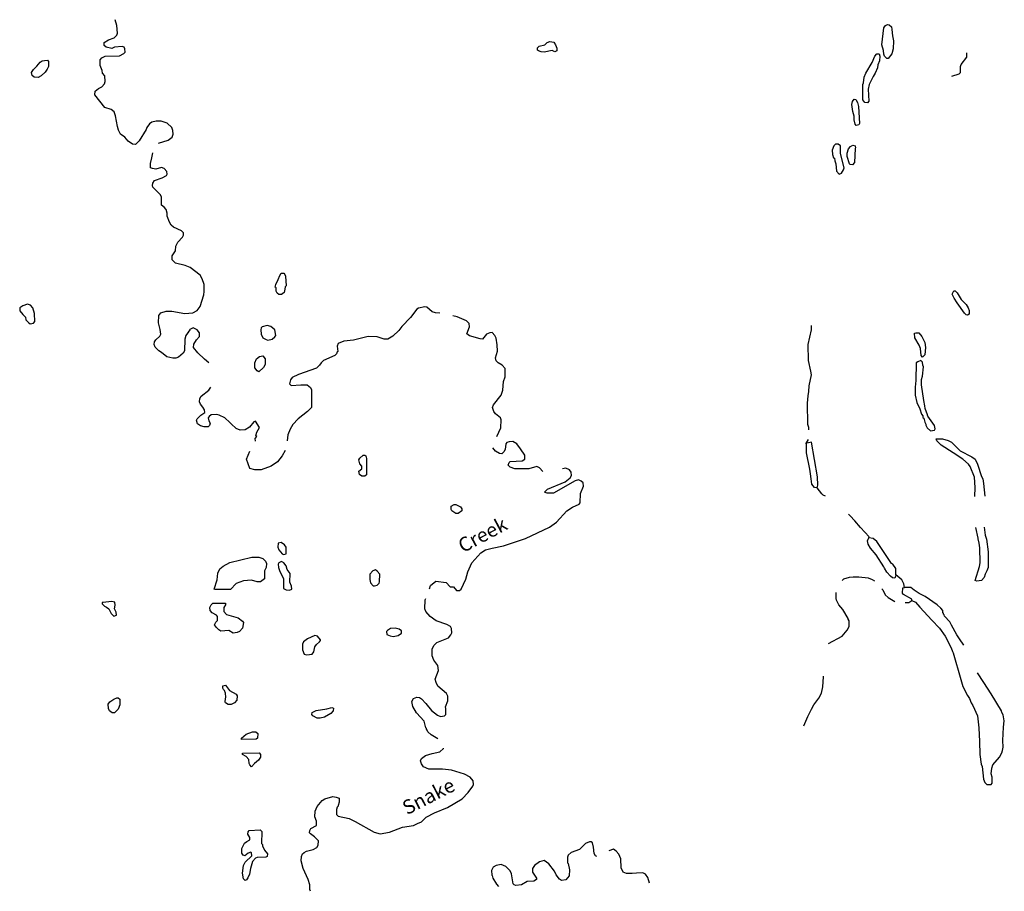
# Model space of a CAD drawing. Extents: x 1713706 to 1904492, y 16310646 to 16437505.
# Drawn here: x 1713706 to 1748447, y 16406263 to 16437030 of the extents above; entities that cross this region are included whole.
import ezdxf

# ---------------------------------------------------------------- set-up
doc = ezdxf.new("R2010")
doc.units = 0
doc.header["$MEASUREMENT"] = 0
doc.layers.add('L3', color=7, linetype='CONTINUOUS')
doc.layers.add('L4', color=7, linetype='CONTINUOUS')
doc.styles.add('STYLE-FONT023', font='font023.shx')

msp = doc.modelspace()

# ---------------------------------------------------------------- linework, layer by layer
at = {"layer": 'L3', "color": 140, "linetype": 'CONTINUOUS'}
for p, q in [((1747547, 16412030), (1747572, 16411555)), ((1748397, 16411588), (1748413, 16412055))]:
    msp.add_line(p, q, dxfattribs=at)
at = {"layer": 'L3', "color": 140, "linetype": 'CONTINUOUS', "flags": 128}
for points in [[(1718598, 16432672), (1718939, 16432780), (1719089, 16432888), (1719123, 16432988), (1719114, 16433122), (1719073, 16433222), (1718914, 16433372), (1718698, 16433447), (1718523, 16433447), (1718373, 16433413), (1718281, 16433355), (1718198, 16433230), (1718164, 16433155), (1717923, 16432755), (1717789, 16432630), (1717689, 16432638), (1717539, 16432747), (1717414, 16432880), (1717264, 16432988), (1717189, 16433130), (1717156, 16433255), (1717089, 16433638), (1717039, 16433780), (1716931, 16433863), (1716706, 16433930), (1716356, 16434380), (1716364, 16434505), (1716489, 16434597), (1716606, 16434655), (1716698, 16434763), (1716723, 16434847), (1716714, 16435047), (1716631, 16435147), (1716614, 16435238), (1716548, 16435413), (1716548, 16435613), (1716606, 16435688), (1716723, 16435747), (1717231, 16435755), (1717381, 16435838), (1717431, 16435888), (1717414, 16435997), (1717389, 16436055), (1717323, 16436088), (1717056, 16436055), (1716956, 16436013), (1716756, 16436063), (1716689, 16436122), (1716689, 16436230), (1716839, 16436313), (1717039, 16436388), (1717131, 16436480), (1717156, 16436555), (1717131, 16436830), (1717073, 16437030)], [(1744305, 16435655), (1744222, 16435747), (1744197, 16435813), (1744180, 16435938), (1744130, 16436147), (1744147, 16436347), (1744197, 16436738), (1744255, 16436830), (1744330, 16436863), (1744389, 16436847), (1744464, 16436780), (1744480, 16436688), (1744497, 16436463), (1744539, 16436280), (1744530, 16435997), (1744480, 16435822), (1744347, 16435655), (1744305, 16435655)], [(1732106, 16435897), (1732006, 16435930), (1731972, 16435955), (1731972, 16436038), (1732031, 16436097), (1732231, 16436138), (1732314, 16436230), (1732406, 16436263), (1732547, 16436238), (1732614, 16436147), (1732664, 16436030), (1732656, 16435930), (1732589, 16435897), (1732489, 16435938), (1732206, 16435888), (1732106, 16435897)], [(1743530, 16434105), (1743489, 16434155), (1743455, 16434205), (1743455, 16434738), (1743480, 16434805), (1743505, 16434997), (1743564, 16435138), (1743780, 16435513), (1743880, 16435747), (1743947, 16435822), (1744030, 16435822), (1744055, 16435747), (1744047, 16435580), (1743989, 16435438), (1743972, 16435330), (1743889, 16435138), (1743814, 16435030), (1743680, 16434747), (1743639, 16434572), (1743664, 16434155), (1743614, 16434097), (1743530, 16434105)], [(1746597, 16435038), (1746855, 16435122), (1746897, 16435163), (1746897, 16435380), (1746930, 16435447), (1747130, 16435705), (1747122, 16435863)], [(1714214, 16434997), (1714148, 16435063), (1714123, 16435163), (1714189, 16435272), (1714306, 16435388), (1714423, 16435530), (1714498, 16435580), (1714581, 16435588), (1714689, 16435597), (1714723, 16435555), (1714723, 16435380), (1714681, 16435280), (1714606, 16435172), (1714464, 16435047), (1714356, 16434988), (1714214, 16434997)], [(1743214, 16433297), (1743180, 16433338), (1743155, 16433497), (1743147, 16433630), (1743097, 16433788), (1743072, 16434038), (1743089, 16434147), (1743155, 16434222), (1743205, 16434213), (1743264, 16434105), (1743297, 16433963), (1743339, 16433363), (1743314, 16433313), (1743214, 16433297)], [(1719706, 16426080), (1719573, 16425888), (1719531, 16425755), (1719523, 16425338), (1719473, 16425255), (1719314, 16425122), (1719214, 16425080), (1719106, 16425080), (1718898, 16425130), (1718714, 16425288), (1718614, 16425338), (1718489, 16425472), (1718456, 16425563), (1718464, 16425655), (1718514, 16425730), (1718648, 16425855), (1718681, 16425930), (1718664, 16426097), (1718648, 16426138), (1718606, 16426330), (1718614, 16426588), (1718681, 16426680), (1718873, 16426747), (1719073, 16426738), (1719531, 16426655), (1719814, 16426688), (1719973, 16426763), (1720073, 16426905), (1720206, 16427322), (1720214, 16427438), (1720214, 16427688), (1720148, 16427888), (1720073, 16428013), (1719723, 16428280), (1719539, 16428355), (1719206, 16428438), (1719089, 16428555), (1719089, 16428697), (1719206, 16428872), (1719214, 16429038), (1719281, 16429180), (1719448, 16429355), (1719489, 16429422), (1719489, 16429505), (1719414, 16429572), (1719131, 16429705), (1719056, 16429780), (1718989, 16429888), (1718914, 16430097), (1718914, 16430205), (1718873, 16430330), (1718806, 16430413), (1718714, 16430480), (1718714, 16430763), (1718673, 16430847), (1718398, 16431122), (1718389, 16431172), (1718398, 16431263), (1718464, 16431355), (1718739, 16431447), (1718889, 16431530), (1718906, 16431572), (1718898, 16431672), (1718806, 16431772), (1718714, 16431813), (1718506, 16431755), (1718389, 16431772), (1718323, 16431805), (1718323, 16431955), (1718373, 16432155), (1718398, 16432330)], [(1742622, 16431572), (1742705, 16431613), (1742772, 16431730), (1742797, 16431805), (1742664, 16432305), (1742664, 16432572), (1742589, 16432638), (1742489, 16432638), (1742430, 16432580), (1742372, 16432430), (1742389, 16432272), (1742422, 16432155), (1742455, 16432147), (1742464, 16432047), (1742497, 16431947), (1742530, 16431680), (1742622, 16431572)], [(1743014, 16431913), (1742989, 16431947), (1742897, 16432197), (1742897, 16432322), (1742947, 16432472), (1743022, 16432555), (1743097, 16432597), (1743189, 16432580), (1743197, 16432505), (1743180, 16432480), (1743164, 16431988), (1743089, 16431905), (1743014, 16431913)], [(1722848, 16427330), (1722789, 16427372), (1722756, 16427447), (1722756, 16427563), (1722723, 16427588), (1722739, 16427688), (1722831, 16427855), (1722881, 16427997), (1722931, 16428080), (1723031, 16428088), (1723064, 16428030), (1723089, 16427972), (1723106, 16427630), (1723073, 16427597), (1723064, 16427522), (1723039, 16427405), (1722939, 16427330), (1722848, 16427330)], [(1747097, 16426613), (1747039, 16426672), (1746780, 16427030), (1746672, 16427205), (1746647, 16427272), (1746605, 16427347), (1746639, 16427413), (1746664, 16427455), (1746714, 16427455), (1746789, 16427388), (1746930, 16427155), (1747097, 16426972), (1747172, 16426863), (1747205, 16426763), (1747205, 16426638), (1747147, 16426605), (1747097, 16426613)], [(1714081, 16426297), (1714198, 16426322), (1714239, 16426372), (1714231, 16426663), (1714164, 16426863), (1714089, 16426955), (1713981, 16426988), (1713814, 16426930), (1713714, 16426855), (1713706, 16426755), (1713814, 16426622), (1713914, 16426530), (1713923, 16426438), (1714031, 16426330), (1714081, 16426297)], [(1728531, 16426672), (1728381, 16426680), (1728256, 16426722), (1728072, 16426880), (1727997, 16426897), (1727781, 16426847), (1727714, 16426813), (1727497, 16426513), (1727189, 16426205), (1727081, 16426063), (1726872, 16425855), (1726697, 16425747), (1726564, 16425747), (1726322, 16425838), (1726006, 16425847), (1725481, 16425722), (1725139, 16425688), (1724939, 16425597), (1724906, 16425505), (1724931, 16425322), (1724906, 16425305), (1724889, 16425238), (1724822, 16425172)], [(1730547, 16422313), (1730681, 16422621), (1730697, 16422905), (1730672, 16422971), (1730489, 16423121), (1730439, 16423196), (1730389, 16423346), (1730422, 16423430), (1730697, 16423771), (1730756, 16423955), (1730781, 16424263), (1730831, 16424422), (1730831, 16424722), (1730731, 16424830), (1730589, 16424922), (1730514, 16424988), (1730489, 16425096), (1730564, 16425330), (1730556, 16425555), (1730514, 16425788), (1730472, 16425888), (1730372, 16425988), (1730289, 16425980), (1730181, 16425930), (1730031, 16425755), (1729956, 16425763), (1729581, 16425872), (1729481, 16425938), (1729572, 16426188), (1729564, 16426305), (1729472, 16426405), (1729147, 16426538), (1728989, 16426580)], [(1720381, 16424922), (1720223, 16425046), (1719989, 16425272), (1719839, 16425463), (1719848, 16425580), (1719939, 16425730), (1720048, 16425847), (1720048, 16425980), (1719964, 16426088), (1719831, 16426147), (1719714, 16426097), (1719656, 16425980)], [(1722456, 16425713), (1722614, 16425747), (1722706, 16425838), (1722748, 16425880), (1722714, 16426088), (1722573, 16426205), (1722439, 16426238), (1722264, 16426188), (1722231, 16426147), (1722214, 16426080), (1722223, 16425930), (1722289, 16425805), (1722398, 16425738), (1722456, 16425713)], [(1741547, 16422555), (1741547, 16422638), (1741514, 16422738), (1741497, 16423488), (1741522, 16423755), (1741555, 16423905), (1741564, 16424105), (1741639, 16424488), (1741622, 16424622), (1741539, 16425005), (1741530, 16425563), (1741639, 16426080), (1741639, 16426230)], [(1745564, 16425122), (1745514, 16425172), (1745489, 16425422), (1745439, 16425546), (1745289, 16425805), (1745280, 16425963), (1745322, 16425980), (1745430, 16425980), (1745539, 16425847), (1745597, 16425730), (1745639, 16425638), (1745664, 16425463), (1745647, 16425205), (1745564, 16425122)], [(1722139, 16424605), (1722081, 16424630), (1722006, 16424738), (1722006, 16424922), (1722056, 16425063), (1722164, 16425146), (1722289, 16425163), (1722373, 16425055), (1722364, 16424855), (1722314, 16424755), (1722139, 16424605)], [(1724822, 16425172), (1724423, 16425005), (1724348, 16424922), (1724289, 16424838), (1724173, 16424730), (1723539, 16424505), (1723323, 16424396), (1723264, 16424313), (1723231, 16424180), (1723281, 16424113), (1723623, 16424138), (1723848, 16424146), (1723964, 16424046), (1724006, 16423963), (1724006, 16423346), (1723856, 16423196), (1723531, 16422946), (1723348, 16422746), (1723248, 16422571), (1723164, 16422380), (1723139, 16422163)], [(1745847, 16422513), (1745980, 16422538), (1746005, 16422588), (1745989, 16422705), (1745747, 16423038), (1745730, 16423121), (1745697, 16423180), (1745655, 16423305), (1745639, 16423405), (1745605, 16423588), (1745530, 16424146), (1745530, 16424330), (1745564, 16424446), (1745597, 16424780), (1745572, 16424830), (1745564, 16424938), (1745497, 16424996), (1745397, 16424955), (1745339, 16424913), (1745330, 16424296), (1745305, 16424055), (1745305, 16423780), (1745364, 16423513), (1745464, 16423288), (1745522, 16423105), (1745572, 16423046), (1745572, 16422988), (1745605, 16422963), (1745639, 16422821), (1745680, 16422755), (1745680, 16422721), (1745722, 16422621), (1745847, 16422513)], [(1722023, 16422155), (1722014, 16422246), (1722073, 16422321), (1722039, 16422338), (1722073, 16422471), (1722173, 16422630), (1722031, 16422863), (1721973, 16422838), (1721814, 16422646), (1721656, 16422555), (1721481, 16422546), (1721339, 16422596), (1721164, 16422763), (1721123, 16422813), (1720948, 16422980), (1720748, 16423071), (1720664, 16423096), (1720464, 16423080), (1720389, 16423021), (1720356, 16422971), (1720381, 16422871), (1720423, 16422788), (1720406, 16422705), (1720356, 16422655), (1720214, 16422655), (1720081, 16422696), (1719981, 16422763), (1719948, 16422888), (1719973, 16422938), (1720098, 16423071), (1720239, 16423163), (1720223, 16423263), (1720173, 16423355), (1720089, 16423455), (1720048, 16423546), (1720064, 16423663), (1720114, 16423746), (1720381, 16423955), (1720448, 16424063)], [(1732164, 16421080), (1732047, 16421213), (1731947, 16421263), (1731672, 16421180), (1731181, 16421171), (1731014, 16421238), (1730947, 16421305), (1730972, 16421396), (1731006, 16421430), (1731431, 16421463), (1731531, 16421513), (1731531, 16421655), (1731381, 16421880), (1731247, 16422063), (1731106, 16422138), (1730972, 16422130), (1730889, 16422105), (1730856, 16422063), (1730831, 16421855), (1730789, 16421771), (1730722, 16421705), (1730639, 16421713), (1730489, 16421796), (1730406, 16421921)], [(1741839, 16420505), (1741864, 16420596), (1741855, 16420896), (1741647, 16422121), (1741430, 16422071)], [(1741614, 16421005), (1741580, 16421163), (1741464, 16421738), (1741464, 16422088), (1741539, 16422213)], [(1747405, 16420196), (1747414, 16420521), (1747397, 16420880), (1747238, 16421255), (1747180, 16421338), (1746980, 16421513), (1746647, 16421738), (1746214, 16422013), (1746064, 16422163), (1746039, 16422230), (1746264, 16422238), (1746464, 16422180), (1746589, 16422113), (1746889, 16421813), (1747305, 16421596), (1747414, 16421521), (1747505, 16421346), (1747647, 16420905), (1747688, 16420821), (1747713, 16420663), (1747755, 16420213)], [(1723073, 16421821), (1722964, 16421630), (1722798, 16421421), (1722581, 16421271), (1722223, 16421146), (1722006, 16421138), (1721823, 16421188), (1721714, 16421513), (1721831, 16421796)], [(1725781, 16420921), (1725697, 16420980), (1725672, 16421088), (1725781, 16421171), (1725781, 16421271), (1725706, 16421355), (1725672, 16421488), (1725706, 16421555), (1725831, 16421655), (1725889, 16421655), (1725914, 16421630), (1725939, 16421538), (1725947, 16420963), (1725881, 16420913), (1725781, 16420921)], [(1732222, 16420355), (1732331, 16420463), (1732956, 16420721), (1733131, 16420863), (1733172, 16420938), (1733164, 16421063), (1733106, 16421138), (1732972, 16421205), (1732856, 16421180), (1732856, 16421180)], [(1741839, 16420505), (1741747, 16420513), (1741655, 16420630), (1741630, 16420821), (1741614, 16421005)], [(1728164, 16416938), (1728197, 16417055), (1728389, 16417205), (1728756, 16417163), (1728889, 16417013), (1729014, 16417005), (1729122, 16416880), (1729222, 16416880), (1729281, 16416930), (1729447, 16417280), (1729522, 16417546), (1729664, 16417855), (1729972, 16418205), (1730147, 16418313), (1730381, 16418380), (1730772, 16418463), (1731556, 16418721), (1732397, 16419113), (1732647, 16419288), (1733014, 16419696), (1733206, 16419821), (1733447, 16419930), (1733481, 16419980), (1733489, 16420305), (1733597, 16420563), (1733589, 16420680), (1733522, 16420738), (1733422, 16420788), (1733306, 16420755), (1732539, 16420321), (1732322, 16420313), (1732222, 16420355)], [(1742139, 16420213), (1742055, 16420246), (1742014, 16420288), (1741839, 16420505)], [(1729097, 16419605), (1728956, 16419696), (1728931, 16419738), (1728931, 16419863), (1729031, 16419913), (1729097, 16419913), (1729256, 16419830), (1729306, 16419763), (1729306, 16419696), (1729172, 16419605), (1729097, 16419605)], [(1743672, 16418738), (1743680, 16418771), (1743372, 16419105), (1743172, 16419346), (1743014, 16419521), (1742947, 16419580)], [(1747738, 16419121), (1747772, 16418830), (1747813, 16418688), (1747872, 16418246), (1747880, 16417696), (1747830, 16417580), (1747772, 16417463), (1747738, 16417338), (1747638, 16417230), (1747480, 16417205)], [(1747480, 16417205), (1747422, 16417238), (1747572, 16417730), (1747597, 16417855), (1747588, 16418388), (1747555, 16418555), (1747530, 16418705), (1747522, 16418730), (1747447, 16419105)], [(1723014, 16418155), (1723114, 16418180), (1723106, 16418405), (1723048, 16418496), (1722931, 16418571), (1722823, 16418555), (1722814, 16418405), (1722848, 16418313), (1722964, 16418180), (1723014, 16418155)], [(1744214, 16417671), (1744197, 16417721), (1743930, 16418146), (1743722, 16418371), (1743639, 16418521), (1743622, 16418638), (1743639, 16418688), (1743672, 16418738)], [(1744622, 16417430), (1744614, 16417655), (1744514, 16417813), (1744472, 16417830), (1743947, 16418605), (1743822, 16418721), (1743672, 16418738)], [(1720598, 16416921), (1720573, 16416930), (1720673, 16417255), (1720698, 16417496), (1720773, 16417646), (1720889, 16417746), (1721123, 16417871), (1721898, 16418063), (1722139, 16418055), (1722281, 16418013), (1722381, 16417921), (1722414, 16417830), (1722406, 16417688), (1722339, 16417571), (1722339, 16417296), (1722206, 16417188), (1722081, 16417188), (1721889, 16417246), (1721606, 16417221), (1721339, 16417130), (1721148, 16416921), (1720598, 16416921)], [(1723223, 16416896), (1723314, 16416930), (1723298, 16417030), (1723239, 16417180), (1723248, 16417480), (1723139, 16417621), (1723106, 16417755), (1723031, 16417863), (1722939, 16417905), (1722848, 16417855), (1722831, 16417813), (1722839, 16417696), (1722881, 16417555), (1723014, 16417305), (1723014, 16416955), (1723106, 16416905), (1723223, 16416896)], [(1726222, 16417046), (1726322, 16417071), (1726389, 16417138), (1726406, 16417188), (1726414, 16417455), (1726322, 16417563), (1726256, 16417605), (1726164, 16417580), (1726064, 16417455), (1726056, 16417271), (1726089, 16417155), (1726181, 16417046), (1726222, 16417046)], [(1744622, 16417430), (1744614, 16417405), (1744589, 16417321), (1744505, 16417330), (1744430, 16417388), (1744297, 16417530), (1744214, 16417671)], [(1744922, 16416988), (1744905, 16417121), (1744830, 16417263), (1744622, 16417430)], [(1742722, 16417230), (1742780, 16417288), (1742980, 16417355), (1743114, 16417363), (1743314, 16417363), (1743639, 16417330), (1743780, 16417271), (1743864, 16417221)], [(1742247, 16415005), (1742730, 16415271), (1742905, 16415480), (1742972, 16415613), (1742972, 16415813), (1742939, 16415871), (1742939, 16415896), (1742747, 16416205), (1742614, 16416371), (1742522, 16416538), (1742514, 16416596), (1742514, 16416813)], [(1744130, 16416938), (1744155, 16416905), (1744247, 16416730), (1744347, 16416630), (1744589, 16416496)], [(1745189, 16416530), (1745180, 16416580), (1744889, 16416738), (1744855, 16416788), (1744864, 16416971), (1744922, 16416988)], [(1747014, 16414946), (1746864, 16415180), (1746772, 16415321), (1746589, 16415655), (1746522, 16415771), (1746339, 16415971), (1746322, 16416021), (1746305, 16416046), (1746305, 16416080), (1746272, 16416096), (1746272, 16416180), (1746205, 16416263), (1746080, 16416371), (1745655, 16416671), (1745447, 16416771), (1745264, 16416888), (1745147, 16416988), (1744922, 16416988)], [(1717031, 16415971), (1717123, 16416005), (1717114, 16416113), (1717048, 16416230), (1717073, 16416363), (1717064, 16416471), (1716948, 16416496), (1716656, 16416463), (1716614, 16416455), (1716614, 16416405), (1716698, 16416330), (1716773, 16416296), (1716856, 16416230), (1716939, 16416071), (1717031, 16415971)], [(1721239, 16415371), (1721081, 16415471), (1720798, 16415446), (1720731, 16415488), (1720648, 16415571), (1720581, 16415671), (1720623, 16415763), (1720689, 16415821), (1720689, 16415963), (1720648, 16416013), (1720498, 16416096), (1720431, 16416180), (1720414, 16416280), (1720464, 16416371), (1720523, 16416430), (1720964, 16416430), (1720964, 16416380), (1720914, 16416280), (1720906, 16416138), (1721006, 16416030), (1721414, 16415921), (1721573, 16415796), (1721606, 16415746), (1721573, 16415546), (1721464, 16415438), (1721381, 16415396), (1721239, 16415371)], [(1727706, 16412563), (1727581, 16412788), (1727547, 16412963), (1727606, 16413071), (1727722, 16413121), (1727814, 16413105), (1727889, 16413063), (1728039, 16412888), (1728239, 16412646), (1728447, 16412480), (1728556, 16412438), (1728697, 16412455), (1728747, 16412505), (1728747, 16412713), (1728731, 16412771), (1728814, 16412988), (1728814, 16413155), (1728764, 16413246), (1728464, 16413505), (1728397, 16413630), (1728364, 16413755), (1728489, 16414055), (1728464, 16414238), (1728322, 16414421), (1728256, 16414580), (1728264, 16414805), (1728322, 16414938), (1728422, 16415046), (1728839, 16415213), (1728922, 16415313), (1728956, 16415388), (1728939, 16415538), (1728906, 16415605), (1728781, 16415680), (1728397, 16415805), (1728189, 16415963), (1728039, 16416138), (1728006, 16416238), (1728014, 16416546), (1728031, 16416596)], [(1744947, 16416455), (1745080, 16416463), (1745189, 16416530)], [(1745189, 16416530), (1745314, 16416471), (1745464, 16416296), (1745889, 16415830), (1746155, 16415546), (1746355, 16415271), (1746572, 16414863), (1746614, 16414730), (1746647, 16414680), (1746914, 16413738), (1746989, 16413496), (1747147, 16413180), (1747222, 16413071), (1747280, 16412921), (1747338, 16412821), (1747497, 16412455), (1747547, 16412030)], [(1726881, 16415263), (1727064, 16415296), (1727172, 16415380), (1727181, 16415455), (1727097, 16415521), (1726956, 16415546), (1726789, 16415538), (1726681, 16415471), (1726647, 16415430), (1726656, 16415330), (1726781, 16415280), (1726881, 16415263)], [(1723839, 16414605), (1724023, 16414638), (1724081, 16414713), (1724123, 16414888), (1724181, 16414980), (1724289, 16415071), (1724314, 16415113), (1724314, 16415138), (1724214, 16415271), (1724114, 16415296), (1723856, 16415180), (1723723, 16415071), (1723681, 16414988), (1723689, 16414788), (1723739, 16414638), (1723839, 16414605)], [(1748413, 16412055), (1748447, 16412280), (1748405, 16412488), (1748363, 16412571), (1748347, 16412638), (1747988, 16413238), (1747722, 16413630), (1747505, 16413980)], [(1741372, 16412105), (1741514, 16412430), (1741639, 16412688), (1741722, 16412846), (1741897, 16413080), (1741997, 16413263), (1742039, 16413480), (1742072, 16413838), (1742064, 16413863)], [(1721064, 16412863), (1720973, 16412913), (1720956, 16412955), (1720964, 16413063), (1720981, 16413121), (1720973, 16413255), (1720931, 16413355), (1720898, 16413388), (1720873, 16413438), (1720873, 16413513), (1720973, 16413538), (1721106, 16413355), (1721339, 16413221), (1721381, 16413163), (1721373, 16413005), (1721281, 16412913), (1721173, 16412863), (1721064, 16412863)], [(1716964, 16412563), (1716873, 16412638), (1716839, 16412713), (1716831, 16412871), (1716889, 16412955), (1717023, 16413046), (1717139, 16413096), (1717181, 16413096), (1717239, 16413046), (1717239, 16412846), (1717181, 16412688), (1717056, 16412563), (1716964, 16412563)], [(1724198, 16412380), (1724048, 16412463), (1724014, 16412505), (1724031, 16412571), (1724164, 16412646), (1724548, 16412705), (1724714, 16412755), (1724781, 16412730), (1724772, 16412630), (1724681, 16412538), (1724464, 16412413), (1724306, 16412380), (1724198, 16412380)], [(1728464, 16411646), (1728222, 16411788), (1728106, 16411896), (1728089, 16411946), (1728056, 16411988), (1728056, 16412021), (1728031, 16412038), (1727972, 16412271), (1727706, 16412563)], [(1721531, 16411621), (1721531, 16411671), (1721698, 16411813), (1721923, 16411896), (1722039, 16411888), (1722106, 16411838), (1722098, 16411671), (1722048, 16411638), (1721531, 16411621)], [(1747572, 16411555), (1747580, 16411088), (1747630, 16410755), (1747663, 16410663), (1747713, 16410221), (1747755, 16410105), (1747830, 16410038), (1747980, 16410038), (1748013, 16410080), (1748013, 16410288), (1747980, 16410405), (1748005, 16410605), (1748047, 16410730), (1748280, 16410996), (1748355, 16411146), (1748388, 16411238)], [(1748388, 16411238), (1748405, 16411346), (1748397, 16411588)], [(1722156, 16411146), (1722198, 16411088), (1722198, 16410996), (1722131, 16410888), (1721989, 16410780), (1721881, 16410655), (1721823, 16410730), (1721798, 16410780), (1721789, 16410921), (1721698, 16411021), (1721573, 16411096), (1721573, 16411138), (1722156, 16411146)], [(1723639, 16407338), (1723648, 16407488), (1723689, 16407588), (1723739, 16407630), (1723823, 16407680), (1724064, 16407738), (1724189, 16407805), (1724239, 16407896), (1724248, 16408046), (1724106, 16408188), (1723964, 16408296), (1723931, 16408330), (1723948, 16408413), (1723981, 16408480), (1724181, 16408588), (1724173, 16408738), (1724123, 16408888), (1724131, 16409088), (1724206, 16409255), (1724381, 16409463), (1724473, 16409530), (1724756, 16409605), (1724872, 16409588), (1724981, 16409555), (1724981, 16409405), (1724939, 16409288), (1724939, 16409263), (1724906, 16409230), (1724889, 16409146), (1724889, 16408980), (1724939, 16408921), (1725331, 16408838), (1725539, 16408730), (1726214, 16408355), (1726422, 16408288), (1726756, 16408346), (1727214, 16408530), (1727606, 16408588), (1727747, 16408655), (1727881, 16408713), (1728047, 16408880), (1728339, 16409038), (1728797, 16409221), (1729314, 16409530), (1729531, 16409746), (1729697, 16409971), (1729714, 16410038), (1729706, 16410163), (1729606, 16410288), (1729397, 16410396), (1728939, 16410538), (1728622, 16410571), (1728147, 16410580), (1727956, 16410655), (1727881, 16410763), (1727847, 16410863), (1727889, 16410955), (1728022, 16411055), (1728264, 16411130), (1728531, 16411188), (1728656, 16411305), (1728656, 16411321)], [(1721664, 16406646), (1721598, 16406705), (1721573, 16406905), (1721606, 16407180), (1721656, 16407288), (1721898, 16407521), (1721889, 16407621), (1721864, 16407646), (1721773, 16407605), (1721648, 16407521), (1721589, 16407538), (1721548, 16407605), (1721548, 16407771), (1721581, 16407846), (1721639, 16407963), (1721723, 16408021), (1721831, 16408080), (1721823, 16408163), (1721756, 16408280), (1721764, 16408363), (1721798, 16408405), (1722189, 16408430), (1722248, 16408380), (1722239, 16407955), (1722273, 16407913), (1722273, 16407863), (1722348, 16407721), (1722448, 16407588), (1722439, 16407496), (1722389, 16407471), (1722089, 16407455), (1722031, 16407430), (1721923, 16407313), (1721848, 16407071), (1721814, 16406871), (1721756, 16406738), (1721706, 16406663), (1721664, 16406646)], [(1734064, 16407488), (1734022, 16407513), (1733972, 16407596), (1733947, 16407821), (1733914, 16407971), (1733872, 16408005), (1733814, 16408013), (1733664, 16407946), (1733456, 16407738), (1733164, 16407630), (1733064, 16407538), (1733039, 16407471), (1733039, 16407271), (1733064, 16407246), (1733106, 16407021), (1733097, 16406813), (1732981, 16406671), (1732822, 16406646), (1732747, 16406696), (1732639, 16406846), (1732581, 16406980), (1732372, 16407238), (1732214, 16407346), (1732047, 16407305), (1731872, 16407171), (1731797, 16407071), (1731797, 16406938), (1731939, 16406730), (1731939, 16406680), (1731847, 16406621), (1731614, 16406605), (1731406, 16406488), (1731214, 16406471), (1731156, 16406496), (1731122, 16406530), (1731064, 16406880), (1731006, 16406988), (1730856, 16407138), (1730689, 16407205), (1730514, 16407180), (1730414, 16407113), (1730356, 16406996), (1730364, 16406838), (1730372, 16406821), (1730397, 16406730), (1730531, 16406521), (1730597, 16406438)], [(1735930, 16406546), (1735872, 16406746), (1735781, 16406871), (1735689, 16406921), (1735472, 16406905), (1735322, 16406888), (1735122, 16406888), (1734997, 16406938), (1734931, 16407088), (1734914, 16407405), (1734847, 16407571), (1734747, 16407680), (1734656, 16407755), (1734497, 16407688)], [(1723964, 16406263), (1723948, 16406330), (1723948, 16406496), (1723881, 16406680), (1723706, 16407071), (1723639, 16407338)]]:
    msp.add_lwpolyline(points, dxfattribs=at)

# ---------------------------------------------------------------- texts
at = {"layer": 'L4', "color": 140, "linetype": 'CONTINUOUS', "style": 'STYLE-FONT023'}
for s, rotation, p in [('Creek', 28.1477, (1729347, 16418196)), ('Snake', 27.2117, (1727372, 16408946))]:
    msp.add_text(s, height=500, rotation=rotation, dxfattribs=at).set_placement(p)

doc.saveas('drawing.dxf')
